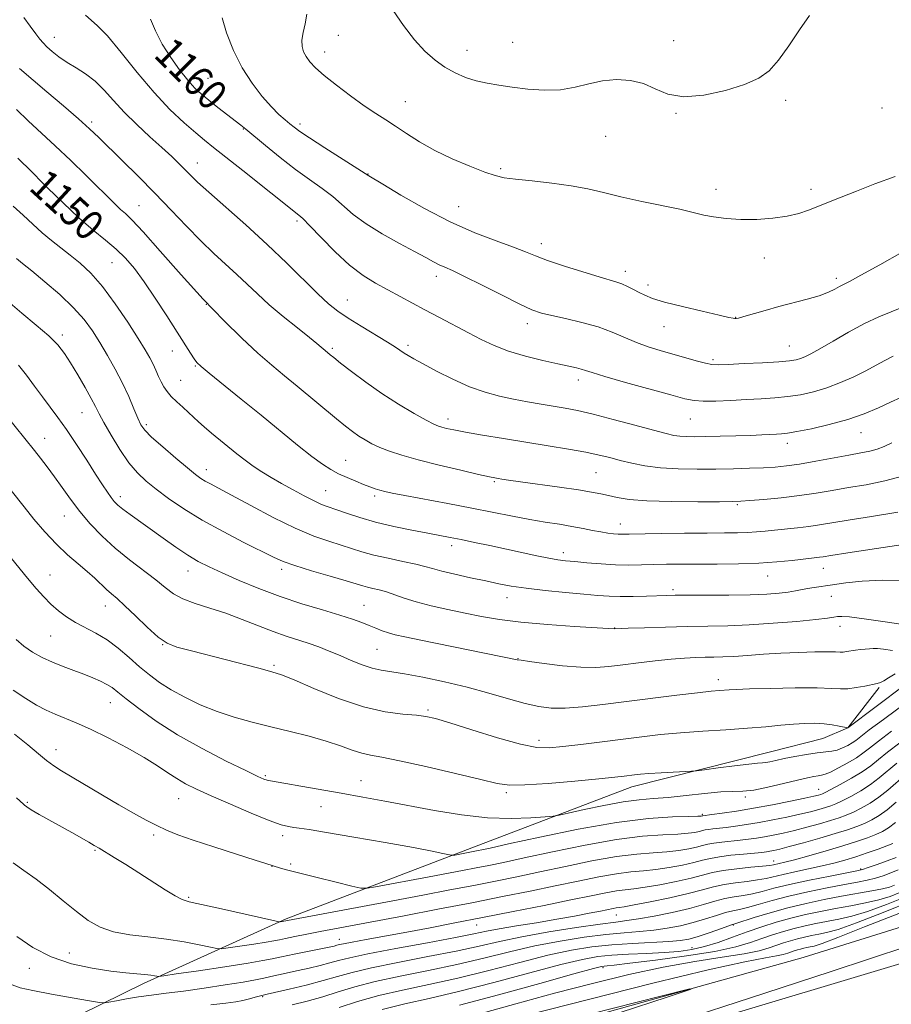
# Model space of a CAD drawing. Extents: x 2187300 to 2190200, y 309800 to 312700.
# Drawn here: x 2189616 to 2189850, y 310602 to 310865 of the extents above; entities that cross this region are included whole.
import ezdxf
from ezdxf.enums import TextEntityAlignment as Align

# ---------------------------------------------------------------- set-up
doc = ezdxf.new("R2010")
doc.units = 0
doc.header["$MEASUREMENT"] = 0
for name, color, linetype, lineweight in [('BREAKLINE DTM HARD', 7, 'Continuous', 0), ('CONTOUR INDEX', 41, 'Continuous', 13), ('CONTOUR INDEX LABEL', 244, 'Continuous', 0), ('CONTOUR INTERMEDIATE', 44, 'Continuous', 0), ('SPOT ELEVATION DTM', 2, 'Continuous', 13)]:
    doc.layers.add(name, color=color, linetype=linetype, lineweight=lineweight)
doc.styles.add('Style-WORKING', font='WORKING.shx')

msp = doc.modelspace()

# ---------------------------------------------------------------- linework, layer by layer
at = {"layer": 'BREAKLINE DTM HARD'}
for points in [[(2189562.23, 310561.7, 1109.71), (2189609.79, 310588.08, 1117.98), (2189649.54, 310607.62, 1123.5), (2189687.63, 310624.89, 1128.22), (2189739.2, 310644.56, 1132.61), (2189780.12, 310660.17, 1135.37), (2189817.17, 310669.56, 1136.78), (2189831.2, 310673.08, 1137.11), (2189837.92, 310675.96, 1138.01), (2189846.25, 310686.74, 1139.76)], [(2189560.51, 310545.41, 1101.74), (2189618.92, 310556.7, 1102.98), (2189723.29, 310585.92, 1105), (2189825.97, 310614.55, 1106.35), (2189962.28, 310657.03, 1107.25), (2190000, 310667.983, 1107.183)], [(2189570.48, 310531.04, 1106.17), (2189618.08, 310545.66, 1106.36), (2189708.93, 310571.89, 1107.87), (2189784.57, 310592.69, 1108.58), (2189868.09, 310617.78, 1109.15), (2189958.05, 310643.5, 1109.48), (2190000, 310655.886, 1109.394)]]:
    msp.add_polyline3d(points, dxfattribs=at)
at = {"layer": 'CONTOUR INDEX', "flags": 128}
for points, elevation in [([(2189651.358, 310865.434), (2189652.723, 310862.326), (2189654.547, 310858.7991), (2189656.7821, 310855.219), (2189659.168, 310851.892), (2189661.395, 310849.106), (2189663.261, 310847.036), (2189665.01, 310845.386), (2189666.9949, 310843.745), (2189669.43, 310841.832), (2189675.559, 310837.101), (2189676.903, 310836.018), (2189682.1, 310831.71), (2189686.082, 310828.475), (2189690.208, 310825.265), (2189693.951, 310822.548), (2189697.252, 310820.212), (2189700.1661, 310817.999), (2189705.617, 310813.259), (2189709.039, 310810.69), (2189713.347, 310808.033), (2189717.947, 310805.498), (2189722.033, 310803.334), (2189725, 310801.727), (2189727.057, 310800.594), (2189728.617, 310799.7841), (2189730.129, 310799.107), (2189732.182, 310798.205), (2189735.401, 310796.683), (2189740.108, 310794.322), (2189745.413, 310791.623), (2189750.123, 310789.269), (2189753.4121, 310787.758), (2189755.926, 310786.865), (2189758.682, 310786.184), (2189762.416, 310785.375), (2189766.764, 310784.368), (2189771.081, 310783.16), (2189774.871, 310781.774), (2189781.365, 310778.996), (2189784.499, 310777.863), (2189787.685, 310776.877), (2189797.321, 310774.095), (2189799.778, 310773.434), (2189801.497, 310773.0941), (2189803.218, 310773.023), (2189805.901, 310773.132), (2189810.14, 310773.342), (2189815.0641, 310773.601), (2189819.435, 310773.867), (2189822.324, 310774.112), (2189824.037, 310774.3709), (2189825.19, 310774.693), (2189826.359, 310775.158), (2189827.971, 310775.963), (2189830.415, 310777.3371), (2189833.919, 310779.394), (2189838.0759, 310781.788), (2189842.315, 310784.056), (2189846.1631, 310785.843), (2189849.51, 310787.221), (2189852.343, 310788.367)], 1160), ([(2189615.89, 310828.295), (2189617.192, 310827.045), (2189618.371, 310825.873), (2189623.874, 310820.346), (2189627.998, 310816.302), (2189632.2311, 310812.346), (2189636.039, 310809.064), (2189639.348, 310806.35), (2189642.203, 310803.929), (2189644.691, 310801.5081), (2189647.077, 310798.736), (2189649.673, 310795.242), (2189652.665, 310790.847), (2189655.75, 310786.116), (2189658.502, 310781.8), (2189662.057, 310776.172), (2189663.05, 310774.642), (2189663.801, 310773.636), (2189664.92, 310772.566), (2189667.107, 310770.761), (2189675.673, 310763.841), (2189680.952, 310759.547), (2189690.686, 310751.565), (2189694.506, 310748.526), (2189697.37, 310746.4201), (2189699.615, 310745), (2189701.701, 310743.909), (2189703.969, 310742.864), (2189706.279, 310741.873), (2189708.377, 310741.021), (2189710.072, 310740.368), (2189711.457, 310739.878), (2189712.69, 310739.494), (2189714.017, 310739.145), (2189716.034, 310738.709), (2189719.424, 310738.053), (2189730.8689, 310735.923), (2189737.292, 310734.703), (2189748.221, 310732.54), (2189752.812, 310731.673), (2189756.977, 310730.97), (2189760.738, 310730.38), (2189764.098, 310729.834), (2189767.061, 310729.286), (2189769.639, 310728.77), (2189771.847, 310728.344), (2189773.702, 310728.05), (2189775.24, 310727.872), (2189776.499, 310727.782), (2189777.655, 310727.752), (2189779.435, 310727.769), (2189787.96, 310727.898), (2189794.244, 310727.977), (2189800.232, 310728.039), (2189804.894, 310728.073), (2189808.367, 310728.11), (2189811.082, 310728.194), (2189813.444, 310728.357), (2189815.759, 310728.585), (2189818.31, 310728.853), (2189824.442, 310729.455), (2189827.487, 310729.804), (2189830.29, 310730.2081), (2189837.978, 310731.456), (2189844.202, 310732.4299), (2189851.226, 310733.634)], 1150), ([(2189609.932, 310762.943), (2189620.335, 310750.105), (2189621.956, 310748.066), (2189623.754, 310745.738), (2189625.691, 310743.115), (2189627.746, 310740.205), (2189629.978, 310737.079), (2189632.4639, 310733.821), (2189635.272, 310730.51), (2189638.425, 310727.21), (2189641.938, 310723.98), (2189645.751, 310720.886), (2189652.789, 310715.545), (2189655.327, 310713.495), (2189657.555, 310711.82), (2189660.07, 310710.421), (2189663.332, 310709.185), (2189667.231, 310707.96), (2189671.516, 310706.581), (2189675.938, 310704.95), (2189680.253, 310703.242), (2189684.217, 310701.699), (2189687.661, 310700.492), (2189693.552, 310698.5949), (2189696.364, 310697.587), (2189699.2049, 310696.471), (2189702.112, 310695.26), (2189705.087, 310693.992), (2189707.995, 310692.814), (2189710.666, 310691.899), (2189713.07, 310691.345), (2189719.283, 310690.405), (2189724.188, 310689.511), (2189730.0069, 310688.289), (2189736.093, 310686.833), (2189741.876, 310685.256), (2189747.091, 310683.7401), (2189751.548, 310682.487), (2189755.2, 310681.66), (2189758.558, 310681.262), (2189762.275, 310681.255), (2189766.877, 310681.595), (2189772.384, 310682.202), (2189778.689, 310682.99), (2189792.181, 310684.696), (2189797.663, 310685.358), (2189801.331, 310685.756), (2189803.543, 310685.954), (2189806.11, 310686.146), (2189808.012, 310686.251), (2189811.553, 310686.375), (2189817.235, 310686.514), (2189823.826, 310686.617), (2189829.662, 310686.624), (2189833.52, 310686.51), (2189835.936, 310686.392), (2189837.887, 310686.425), (2189840.116, 310686.7089), (2189842.425, 310687.132), (2189845.695, 310687.794), (2189846.6129, 310688.068), (2189847.524, 310688.551), (2189848.773, 310689.375), (2189850.52, 310690.399)], 1140), ([(2189615.03, 310674.304), (2189618.602, 310671.402), (2189621.385, 310669.0379), (2189623.599, 310667.194), (2189625.514, 310665.785), (2189627.596, 310664.462), (2189638.541, 310657.935), (2189642.929, 310655.36), (2189646.824, 310653.143), (2189650.185, 310651.312), (2189653.081, 310649.819), (2189655.698, 310648.582), (2189658.674, 310647.373), (2189662.764, 310645.93), (2189668.354, 310644.103), (2189674.367, 310642.195), (2189679.359, 310640.6239), (2189682.26, 310639.698), (2189684.155, 310639.063), (2189686.187, 310638.449), (2189688.094, 310637.907), (2189691.299, 310637.065), (2189695.953, 310635.906), (2189701.036, 310634.67), (2189705.23, 310633.6609), (2189707.673, 310633.122), (2189709.324, 310633.0641), (2189711.601, 310633.435), (2189725.87, 310636.098), (2189734.784, 310637.7889), (2189738.446, 310638.497), (2189741.853, 310639.17), (2189745.823, 310639.99), (2189751.321, 310641.174), (2189758.918, 310642.826), (2189767.614, 310644.616), (2189776.018, 310646.104), (2189782.994, 310646.968), (2189788.42, 310647.361), (2189792.431, 310647.5521), (2189795.192, 310647.762), (2189796.995, 310648.007), (2189798.163, 310648.25), (2189799.742, 310648.6469), (2189800.6, 310648.806), (2189801.763, 310648.951), (2189805.316, 310649.34), (2189807.806, 310649.657), (2189810.758, 310650.086), (2189814.131, 310650.642), (2189817.833, 310651.327), (2189821.573, 310652.083), (2189825.01, 310652.837), (2189827.873, 310653.527), (2189830.16, 310654.134), (2189831.936, 310654.647), (2189833.323, 310655.091), (2189834.665, 310655.62), (2189836.361, 310656.424), (2189838.677, 310657.634), (2189841.348, 310659.155), (2189843.975, 310660.838), (2189846.285, 310662.575), (2189850.9899, 310666.5001)], 1130), ([(2189667.478, 310601.854), (2189671.547, 310602.347), (2189674.167, 310602.725), (2189676.068, 310603.085), (2189677.829, 310603.495), (2189679.418, 310603.908), (2189681.508, 310604.4679), (2189682.615, 310604.731), (2189688.444, 310606.088), (2189693.012, 310607.195), (2189697.52, 310608.367), (2189701.365, 310609.4741), (2189705.317, 310610.5851), (2189710.486, 310611.818), (2189717.564, 310613.249), (2189725.577, 310614.781), (2189733.133, 310616.272), (2189739.266, 310617.62), (2189744.725, 310618.8731), (2189750.684, 310620.12), (2189757.886, 310621.404), (2189765.347, 310622.592), (2189771.651, 310623.505), (2189775.84, 310624.043), (2189778.802, 310624.405), (2189781.883, 310624.865), (2189786.069, 310625.628), (2189790.889, 310626.619), (2189795.511, 310627.692), (2189799.293, 310628.715), (2189802.353, 310629.608), (2189805, 310630.308), (2189807.499, 310630.787), (2189809.95, 310631.165), (2189812.41, 310631.601), (2189815.004, 310632.224), (2189818.135, 310633.049), (2189822.273, 310634.063), (2189827.601, 310635.22), (2189833.154, 310636.345), (2189840.317, 310637.7541), (2189841.8211, 310638.12), (2189843.336, 310638.62), (2189845.689, 310639.451), (2189848.441, 310640.439), (2189850.829, 310641.321)], 1120), ([(2189739.421, 310599.533), (2189749.124, 310602.185), (2189759.452, 310604.987), (2189769.5921, 310607.638), (2189779.298, 310609.997), (2189788.468, 310611.962), (2189796.938, 310613.469), (2189804.312, 310614.616), (2189810.135, 310615.5429), (2189814.139, 310616.365), (2189816.804, 310617.118), (2189820.664, 310618.4609), (2189822.53, 310619.053), (2189824.396, 310619.577), (2189826.269, 310620.027), (2189828.161, 310620.422), (2189830.086, 310620.787), (2189832.203, 310621.216), (2189835.263, 310622.0721), (2189840.162, 310623.789), (2189847.32, 310626.587), (2189855.254, 310629.837)], 1110)]:
    msp.add_lwpolyline(points, dxfattribs=dict(at, elevation=elevation))
at = {"layer": 'CONTOUR INTERMEDIATE', "flags": 128}
for points, elevation in [([(2189633.957, 310866.497), (2189637.16, 310863.74), (2189639.845, 310860.948), (2189643.517, 310856.532), (2189647.837, 310851.1749), (2189652.337, 310845.843), (2189656.598, 310841.331), (2189660.375, 310837.754), (2189663.471, 310835.054), (2189665.864, 310833.063), (2189668.241, 310831.163), (2189676.042, 310825), (2189691.095, 310813.029), (2189692.114, 310812.106), (2189693.9821, 310810.213), (2189696.994, 310807.046), (2189700.743, 310803.2321), (2189704.647, 310799.629), (2189708.244, 310796.891), (2189711.558, 310794.851), (2189724.7841, 310787.718), (2189728.6469, 310785.668), (2189736.399, 310781.586), (2189739.861, 310779.778), (2189743.307, 310778.154), (2189747.163, 310776.684), (2189751.667, 310775.351), (2189756.3, 310774.2), (2189760.356, 310773.291), (2189765.274, 310772.222), (2189766.605, 310771.885), (2189767.719, 310771.525), (2189769.481, 310770.941), (2189772.865, 310769.917), (2189778.402, 310768.341), (2189790.544, 310764.973), (2189794.268, 310763.961), (2189796.755, 310763.454), (2189799.21, 310763.2961), (2189802.556, 310763.342), (2189806.569, 310763.507), (2189810.741, 310763.718), (2189814.663, 310763.927), (2189818.327, 310764.1741), (2189821.826, 310764.5249), (2189825.252, 310765.045), (2189828.69, 310765.801), (2189832.225, 310766.865), (2189835.885, 310768.264), (2189839.4679, 310769.855), (2189842.717, 310771.455), (2189845.45, 310772.911), (2189847.801, 310774.193), (2189849.98, 310775.305)], 1158), ([(2189693.206, 310866.755), (2189692.749, 310864.173), (2189692.225, 310861.842), (2189691.884, 310859.829), (2189691.92, 310858.169), (2189692.319, 310856.754), (2189693.012, 310855.442), (2189693.991, 310854.078), (2189695.493, 310852.464), (2189697.815, 310850.39), (2189701.101, 310847.757), (2189704.882, 310844.91), (2189708.5371, 310842.305), (2189711.608, 310840.263), (2189714.2901, 310838.563), (2189716.945, 310836.851), (2189719.895, 310834.854), (2189723.326, 310832.632), (2189727.3861, 310830.325), (2189732.074, 310828.085), (2189736.788, 310826.099), (2189740.777, 310824.564), (2189743.589, 310823.604), (2189745.9861, 310823.045), (2189749.028, 310822.642), (2189753.453, 310822.187), (2189758.693, 310821.617), (2189763.8579, 310820.912), (2189768.322, 310820.055), (2189772.533, 310819.057), (2189777.206, 310817.9369), (2189782.753, 310816.733), (2189792.992, 310814.623), (2189795.848, 310813.968), (2189797.633, 310813.507), (2189799.388, 310813.079), (2189801.945, 310812.58), (2189805.305, 310812.1171), (2189809.2629, 310811.85), (2189813.576, 310811.902), (2189817.856, 310812.239), (2189821.6791, 310812.791), (2189824.761, 310813.497), (2189827.3651, 310814.348), (2189829.897, 310815.348), (2189832.726, 310816.5101), (2189836.091, 310817.875), (2189840.195, 310819.497), (2189845.134, 310821.389), (2189850.566, 310823.415)], 1164), ([(2189716.273, 310867.727), (2189719.035, 310863.754), (2189721.987, 310859.9609), (2189724.796, 310856.8769), (2189727.48, 310854.477), (2189730.142, 310852.594), (2189732.867, 310851.085), (2189735.656, 310849.892), (2189738.489, 310848.978), (2189741.385, 310848.296), (2189744.522, 310847.758), (2189748.113, 310847.265), (2189752.273, 310846.773), (2189756.714, 310846.464), (2189761.047, 310846.573), (2189764.9849, 310847.233), (2189768.652, 310848.1579), (2189772.274, 310848.958), (2189776.007, 310849.299), (2189779.718, 310849.071), (2189783.203, 310848.2221), (2189786.397, 310846.819), (2189789.786, 310845.417), (2189793.994, 310844.688), (2189799.3661, 310845.11), (2189805.145, 310846.3831), (2189810.292, 310848.009), (2189814.06, 310849.657), (2189816.854, 310851.642), (2189819.368, 310854.447), (2189822.129, 310858.322), (2189824.998, 310862.602), (2189827.669, 310866.395)], 1166), ([(2189617.476, 310865.934), (2189619.205, 310863.577), (2189620.718, 310861.557), (2189621.797, 310860.142), (2189622.67, 310859.103), (2189623.675, 310858.092), (2189625.084, 310856.84), (2189626.899, 310855.398), (2189629.057, 310853.9), (2189631.478, 310852.421), (2189634.027, 310850.819), (2189636.553, 310848.892), (2189638.975, 310846.493), (2189641.485, 310843.679), (2189644.346, 310840.556), (2189647.701, 310837.259), (2189651.218, 310834.024), (2189654.449, 310831.113), (2189657.048, 310828.724), (2189659.072, 310826.792), (2189660.683, 310825.19), (2189662.124, 310823.719), (2189663.986, 310821.906), (2189666.943, 310819.207), (2189676.91, 310810.42), (2189682.62, 310805.223), (2189687.889, 310800.172), (2189696.161, 310791.9751), (2189698.983, 310789.361), (2189701.45, 310787.394), (2189704.23, 310785.518), (2189707.753, 310783.332), (2189714.7371, 310779.105), (2189716.899, 310777.7359), (2189719.223, 310776.163), (2189720.283, 310775.503), (2189721.837, 310774.617), (2189724.292, 310773.272), (2189727.891, 310771.344), (2189732.217, 310769.16), (2189736.689, 310767.161), (2189740.847, 310765.68), (2189744.729, 310764.635), (2189748.494, 310763.838), (2189752.251, 310763.134), (2189755.889, 310762.499), (2189762.301, 310761.433), (2189765.579, 310760.803), (2189769.746, 310759.845), (2189775.16, 310758.448), (2189780.95, 310756.8819), (2189785.935, 310755.514), (2189789.2549, 310754.622), (2189791.334, 310754.141), (2189792.914, 310753.918), (2189794.655, 310753.82), (2189796.894, 310753.804), (2189799.885, 310753.85), (2189803.731, 310753.938), (2189807.929, 310754.05), (2189811.823, 310754.171), (2189814.895, 310754.289), (2189818.845, 310754.48), (2189820.152, 310754.563), (2189821.7111, 310754.754), (2189824.218, 310755.183), (2189828.1281, 310755.9531), (2189832.924, 310757.037), (2189837.847, 310758.381), (2189842.27, 310759.913), (2189846.09, 310761.503), (2189849.338, 310763.004), (2189852.095, 310764.313)], 1156), ([(2189670.58, 310865.7941), (2189671.719, 310861.755), (2189673.552, 310857.109), (2189675.894, 310852.4519), (2189678.547, 310848.293), (2189681.249, 310844.788), (2189683.723, 310842.0061), (2189685.75, 310839.971), (2189687.359, 310838.5259), (2189688.635, 310837.471), (2189689.763, 310836.57), (2189691.308, 310835.446), (2189693.9339, 310833.689), (2189697.985, 310831.0839), (2189709.769, 310823.596), (2189713.53, 310821.322), (2189718.359, 310818.422), (2189724.673, 310814.807), (2189731.532, 310811.244), (2189738.087, 310808.347), (2189743.85, 310806.139), (2189748.424, 310804.49), (2189751.653, 310803.2481), (2189754.3571, 310802.161), (2189757.597, 310800.949), (2189762.073, 310799.438), (2189767.034, 310797.856), (2189771.3669, 310796.532), (2189776.063, 310795.168), (2189777.454, 310794.676), (2189778.956, 310794.007), (2189780.56, 310793.207), (2189782.121, 310792.385), (2189783.636, 310791.613), (2189785.6569, 310790.799), (2189788.88, 310789.813), (2189793.654, 310788.59), (2189798.96, 310787.3331), (2189803.436, 310786.311), (2189806.067, 310785.721), (2189807.229, 310785.473), (2189807.647, 310785.407), (2189807.9861, 310785.407), (2189808.6821, 310785.543), (2189810.108, 310785.931), (2189815.745, 310787.581), (2189819.452, 310788.605), (2189827.0491, 310790.56), (2189830.252, 310791.501), (2189832.682, 310792.4249), (2189834.431, 310793.267), (2189835.675, 310793.943), (2189838.312, 310795.302), (2189841.367, 310796.962), (2189846.399, 310799.766), (2189852.447, 310803.107)], 1162), ([(2189616.309, 310852.28), (2189623.684, 310846.03), (2189628.088, 310842.274), (2189632.128, 310838.777), (2189635.109, 310836.105), (2189637.544, 310833.806), (2189643.843, 310827.667), (2189648.093, 310823.4731), (2189652.572, 310818.944), (2189656.914, 310814.407), (2189661.015, 310810.085), (2189664.837, 310806.174), (2189668.349, 310802.807), (2189674.48, 310797.201), (2189679.959, 310791.974), (2189683.1429, 310789.102), (2189686.907, 310785.952), (2189690.724, 310782.883), (2189693.896, 310780.361), (2189695.913, 310778.72), (2189697.008, 310777.783), (2189698.056, 310776.849), (2189699.416, 310775.726), (2189700.387, 310774.946), (2189702.202, 310773.5089), (2189705.136, 310771.223), (2189708.9521, 310768.366), (2189713.286, 310765.332), (2189717.751, 310762.482), (2189721.86, 310760.05), (2189725.104, 310758.238), (2189727.148, 310757.165), (2189728.371, 310756.627), (2189729.33, 310756.334), (2189730.559, 310756.034), (2189732.515, 310755.626), (2189735.635, 310755.044), (2189740.186, 310754.248), (2189745.761, 310753.307), (2189751.783, 310752.318), (2189757.713, 310751.363), (2189763.161, 310750.469), (2189767.778, 310749.651), (2189771.356, 310748.911), (2189774.268, 310748.207), (2189777.031, 310747.487), (2189780.097, 310746.726), (2189783.637, 310746.015), (2189787.756, 310745.477), (2189792.4861, 310745.196), (2189797.553, 310745.12), (2189802.61, 310745.1619), (2189807.349, 310745.247), (2189811.624, 310745.362), (2189815.327, 310745.506), (2189818.4639, 310745.694), (2189821.494, 310745.998), (2189824.991, 310746.506), (2189829.31, 310747.26), (2189838.139, 310748.9071), (2189841.366, 310749.489), (2189843.79, 310749.968), (2189845.7669, 310750.503), (2189847.637, 310751.23), (2189849.683, 310752.207)], 1154), ([(2189615.5211, 310841.28), (2189618.671, 310838.238), (2189625.921, 310831.619), (2189630.046, 310827.695), (2189634.098, 310823.729), (2189642.008, 310815.875), (2189643.383, 310814.585), (2189644.657, 310813.454), (2189646.44, 310811.732), (2189649.408, 310808.567), (2189653.988, 310803.431), (2189659.624, 310797.087), (2189665.511, 310790.619), (2189670.974, 310784.918), (2189675.855, 310780.116), (2189680.1231, 310776.152), (2189683.811, 310772.914), (2189687.194, 310770.08), (2189690.612, 310767.275), (2189701.091, 310758.608), (2189703.542, 310756.621), (2189705.443, 310755.153), (2189707.098, 310753.985), (2189708.777, 310752.927), (2189710.623, 310751.917), (2189712.744, 310750.926), (2189715.292, 310749.916), (2189718.581, 310748.826), (2189722.968, 310747.588), (2189728.545, 310746.188), (2189734.345, 310744.818), (2189739.136, 310743.726), (2189742.027, 310743.086), (2189743.489, 310742.785), (2189744.331, 310742.6401), (2189745.331, 310742.485), (2189747.123, 310742.223), (2189750.31, 310741.776), (2189760.773, 310740.3219), (2189765.818, 310739.584), (2189769.373, 310739.003), (2189771.812, 310738.525), (2189773.842, 310738.057), (2189776.154, 310737.536), (2189779.385, 310737.032), (2189784.159, 310736.648), (2189790.715, 310736.456), (2189797.7571, 310736.4081), (2189803.606, 310736.427), (2189807.118, 310736.458), (2189809.29, 310736.532), (2189811.659, 310736.707), (2189815.375, 310737.024), (2189820.053, 310737.476), (2189824.926, 310738.043), (2189829.411, 310738.701), (2189833.672, 310739.423), (2189838.058, 310740.181), (2189842.823, 310740.981), (2189847.824, 310741.971), (2189852.82, 310743.3361)], 1152), ([(2189614.6591, 310815.426), (2189617.302, 310813.053), (2189619.876, 310810.646), (2189622.396, 310808.354), (2189624.881, 310806.278), (2189627.374, 310804.324), (2189629.923, 310802.351), (2189632.581, 310800.181), (2189635.429, 310797.493), (2189638.557, 310793.93), (2189641.9621, 310789.345), (2189645.282, 310784.4339), (2189648.066, 310780.1), (2189649.989, 310777.012), (2189651.229, 310774.889), (2189652.0919, 310773.213), (2189652.838, 310771.567), (2189653.541, 310769.944), (2189654.229, 310768.442), (2189654.949, 310767.116), (2189655.81, 310765.873), (2189656.937, 310764.579), (2189658.396, 310763.146), (2189660.019, 310761.661), (2189661.575, 310760.258), (2189664.23, 310757.803), (2189665.775, 310756.439), (2189667.738, 310754.795), (2189674.511, 310749.266), (2189676.67, 310747.5499), (2189678.861, 310745.932), (2189681.173, 310744.398), (2189683.679, 310742.877), (2189686.454, 310741.2829), (2189689.497, 310739.583), (2189692.514, 310737.952), (2189695.137, 310736.616), (2189697.148, 310735.717), (2189698.925, 310735.053), (2189700.993, 310734.34), (2189703.781, 310733.362), (2189707.334, 310732.191), (2189711.598, 310730.967), (2189716.427, 310729.818), (2189721.288, 310728.809), (2189725.557, 310727.988), (2189731.56, 310726.853), (2189734.449, 310726.2809), (2189738.0139, 310725.546), (2189742.122, 310724.68), (2189754.699, 310721.971), (2189757.9391, 310721.313), (2189760.341, 310720.897), (2189762.416, 310720.633), (2189764.841, 310720.3941), (2189768.1011, 310720.091), (2189771.906, 310719.7811), (2189775.775, 310719.557), (2189779.336, 310719.485), (2189782.666, 310719.525), (2189785.951, 310719.609), (2189789.389, 310719.68), (2189793.225, 310719.727), (2189797.711, 310719.7489), (2189802.971, 310719.758), (2189808.603, 310719.814), (2189814.078, 310719.988), (2189818.93, 310720.321), (2189822.962, 310720.729), (2189828.123, 310721.341), (2189830.324, 310721.589), (2189831.25, 310721.723), (2189833.346, 310722.044), (2189837.897, 310722.73), (2189845.559, 310723.869), (2189854.461, 310725.206)], 1148), ([(2189615.51, 310801.449), (2189617.125, 310800.156), (2189619.627, 310798.136), (2189623.153, 310795.226), (2189627.131, 310791.785), (2189630.814, 310788.301), (2189633.647, 310785.136), (2189635.844, 310782.133), (2189637.815, 310779.008), (2189639.873, 310775.553), (2189641.951, 310771.867), (2189643.889, 310768.123), (2189645.553, 310764.515), (2189646.911, 310761.3), (2189647.958, 310758.7559), (2189648.782, 310757.002), (2189649.843, 310755.537), (2189651.695, 310753.705), (2189654.661, 310751.074), (2189658.13, 310748.107), (2189661.26, 310745.4911), (2189663.425, 310743.738), (2189664.866, 310742.669), (2189666.043, 310741.929), (2189667.433, 310741.164), (2189669.587, 310740.024), (2189673.076, 310738.157), (2189678.204, 310735.386), (2189684.221, 310732.217), (2189690.112, 310729.332), (2189695.064, 310727.247), (2189699.081, 310725.834), (2189702.369, 310724.798), (2189705.177, 310723.89), (2189707.928, 310723.027), (2189711.085, 310722.168), (2189714.918, 310721.293), (2189718.908, 310720.451), (2189722.34, 310719.707), (2189724.762, 310719.098), (2189726.779, 310718.526), (2189729.2599, 310717.866), (2189732.809, 310717.032), (2189736.973, 310716.111), (2189741.034, 310715.23), (2189744.512, 310714.488), (2189747.886, 310713.856), (2189751.8729, 310713.273), (2189756.916, 310712.696), (2189762.361, 310712.155), (2189767.278, 310711.696), (2189771.016, 310711.3591), (2189774.018, 310711.149), (2189777.005, 310711.065), (2189780.478, 310711.096), (2189784.06, 310711.195), (2189789.449, 310711.386), (2189791.7231, 310711.431), (2189795.044, 310711.447), (2189800.099, 310711.448), (2189806.066, 310711.468), (2189811.747, 310711.544), (2189816.197, 310711.7071), (2189819.486, 310711.944), (2189821.937, 310712.233), (2189823.859, 310712.554), (2189827.1001, 310713.202), (2189828.884, 310713.499), (2189833.802, 310714.2101), (2189837.316, 310714.7), (2189841.749, 310715.163), (2189847.248, 310715.44), (2189853.811, 310715.371)], 1146), ([(2189613.199, 310790.0049), (2189616.928, 310786.83), (2189620.8109, 310783.651), (2189624.191, 310780.7691), (2189626.607, 310778.359), (2189628.38, 310776.093), (2189630.027, 310773.517), (2189631.924, 310770.348), (2189633.867, 310767), (2189635.511, 310764.055), (2189636.647, 310761.88), (2189637.616, 310759.961), (2189638.896, 310757.566), (2189640.827, 310754.205), (2189643.189, 310750.38), (2189645.621, 310746.834), (2189647.8811, 310744.107), (2189650.183, 310741.919), (2189652.859, 310739.785), (2189656.194, 310737.316), (2189660.288, 310734.523), (2189665.193, 310731.51), (2189670.805, 310728.424), (2189676.39, 310725.551), (2189684.263, 310721.623), (2189686.839, 310720.4771), (2189689.965, 310719.363), (2189694.426, 310717.983), (2189699.418, 310716.5151), (2189703.746, 310715.2569), (2189708.18, 310713.928), (2189709.419, 310713.59), (2189710.847, 310713.257), (2189712.549, 310712.845), (2189714.481, 310712.286), (2189719.23, 310710.632), (2189722.461, 310709.639), (2189726.466, 310708.614), (2189730.948, 310707.599), (2189735.5081, 310706.632), (2189739.924, 310705.747), (2189744.685, 310704.948), (2189750.455, 310704.235), (2189757.533, 310703.611), (2189764.741, 310703.102), (2189775.368, 310702.441), (2189779.111, 310702.588), (2189783.496, 310702.741), (2189789.114, 310702.913), (2189795.001, 310703.053), (2189800.449, 310703.137), (2189805.757, 310703.244), (2189811.482, 310703.478), (2189817.903, 310703.905), (2189824.213, 310704.433), (2189829.329, 310704.93), (2189832.483, 310705.2929), (2189834.157, 310705.533), (2189835.143, 310705.6891), (2189836.248, 310705.766), (2189838.337, 310705.639), (2189842.2841, 310705.15), (2189848.515, 310704.223), (2189861.859, 310702.148)], 1144), ([(2189616.081, 310772.907), (2189618.221, 310770.26), (2189620.365, 310767.337), (2189622.465, 310764.436), (2189626.615, 310758.96), (2189628.96, 310755.697), (2189631.616, 310751.722), (2189634.318, 310747.52), (2189636.712, 310743.75), (2189638.529, 310740.92), (2189639.847, 310738.933), (2189640.831, 310737.54), (2189641.6649, 310736.4911), (2189642.612, 310735.539), (2189643.955, 310734.436), (2189645.912, 310732.982), (2189654.742, 310726.673), (2189658.133, 310724.294), (2189661.324, 310722.173), (2189664.173, 310720.476), (2189667.079, 310718.98), (2189670.576, 310717.363), (2189675.056, 310715.396), (2189680.328, 310713.222), (2189686.059, 310711.076), (2189691.891, 310709.158), (2189697.362, 310707.508), (2189701.984, 310706.132), (2189705.42, 310705.02), (2189707.923, 310704.108), (2189709.895, 310703.317), (2189711.678, 310702.585), (2189713.375, 310701.92), (2189715.03, 310701.344), (2189716.816, 310700.844), (2189719.429, 310700.256), (2189723.695, 310699.381), (2189749.479, 310694.1859), (2189750.491, 310694.016), (2189752.759, 310693.684), (2189756.706, 310693.145), (2189761.603, 310692.567), (2189766.437, 310692.168), (2189770.46, 310692.113), (2189774.008, 310692.354), (2189777.684, 310692.791), (2189781.91, 310693.326), (2189786.378, 310693.863), (2189790.6, 310694.311), (2189794.193, 310694.599), (2189797.199, 310694.754), (2189799.766, 310694.825), (2189802.081, 310694.863), (2189804.491, 310694.924), (2189807.383, 310695.066), (2189811.0379, 310695.324), (2189815.319, 310695.641), (2189819.983, 310695.935), (2189824.74, 310696.141), (2189829.095, 310696.254), (2189832.506, 310696.283), (2189834.613, 310696.247), (2189835.799, 310696.202), (2189836.63, 310696.216), (2189837.571, 310696.335), (2189839.926, 310696.724), (2189841.249, 310696.891), (2189842.547, 310697.02), (2189843.703, 310697.115), (2189844.686, 310697.17), (2189845.808, 310697.14), (2189847.465, 310696.968), (2189849.873, 310696.627)], 1142), ([(2189610.187, 310744.271), (2189617.57, 310735.069), (2189620.222, 310731.793), (2189623.161, 310728.328), (2189626.215, 310725.045), (2189629.2141, 310722.234), (2189632.016, 310719.858), (2189634.482, 310717.796), (2189636.515, 310715.9529), (2189639.602, 310712.978), (2189640.9181, 310711.831), (2189642.442, 310710.53), (2189644.526, 310708.628), (2189647.363, 310705.88), (2189650.528, 310702.835), (2189653.442, 310700.237), (2189655.798, 310698.61), (2189658.397, 310697.572), (2189662.314, 310696.519), (2189680.339, 310691.8971), (2189683.8709, 310690.972), (2189686.456, 310690.128), (2189689.785, 310688.761), (2189695.074, 310686.4921), (2189701.642, 310683.844), (2189708.332, 310681.563), (2189714.171, 310680.208), (2189718.91, 310679.587), (2189722.485, 310679.317), (2189725.048, 310679.0339), (2189727.63, 310678.446), (2189731.478, 310677.281), (2189737.367, 310675.412), (2189744.1791, 310673.308), (2189750.319, 310671.587), (2189754.671, 310670.719), (2189758.023, 310670.588), (2189761.638, 310670.933), (2189766.445, 310671.517), (2189782.834, 310673.573), (2189787.8119, 310674.14), (2189793.128, 310674.634), (2189799.105, 310675.064), (2189805.298, 310675.46), (2189811.072, 310675.854), (2189815.934, 310676.265), (2189819.965, 310676.653), (2189823.391, 310676.963), (2189826.408, 310677.148), (2189829.102, 310677.186), (2189831.53, 310677.064), (2189833.714, 310676.79), (2189835.537, 310676.452), (2189837.9259, 310675.94), (2189853.046, 310687.37)], 1138), ([(2189613.025, 310722.668), (2189618.492, 310716.005), (2189620.799, 310713.243), (2189622.829, 310710.952), (2189624.767, 310708.985), (2189626.78, 310707.2151), (2189628.948, 310705.604), (2189631.333, 310704.136), (2189636.8061, 310701.286), (2189639.757, 310699.491), (2189642.743, 310697.237), (2189645.676, 310694.734), (2189648.468, 310692.2799), (2189651.095, 310690.097), (2189653.795, 310688.106), (2189656.872, 310686.156), (2189660.547, 310684.14), (2189664.71, 310682.154), (2189669.171, 310680.339), (2189673.779, 310678.796)], 1136), ([(2189615.4569, 310699.608), (2189617.488, 310697.767), (2189619.824, 310696.156), (2189622.418, 310694.745), (2189625.183, 310693.486), (2189628.032, 310692.338), (2189630.85, 310691.277), (2189633.52, 310690.285), (2189635.933, 310689.343), (2189638.022, 310688.446), (2189639.729, 310687.589), (2189641.102, 310686.713), (2189642.616, 310685.541), (2189644.85, 310683.7429), (2189648.273, 310681.091), (2189652.9, 310677.784), (2189658.634, 310674.124), (2189665.205, 310670.4299), (2189671.662, 310667.093), (2189676.881, 310664.522), (2189680.06, 310662.994), (2189681.686, 310662.267), (2189682.568, 310661.97), (2189683.468, 310661.773), (2189684.959, 310661.515), (2189687.564, 310661.075), (2189691.6291, 310660.37), (2189702.414, 310658.465), (2189708.137, 310657.441), (2189714.052, 310656.363), (2189727.346, 310653.8699), (2189734.53, 310652.68), (2189741.517, 310651.886), (2189747.864, 310651.677), (2189753.141, 310651.864), (2189756.92, 310652.1619), (2189759.075, 310652.372), (2189760.684, 310652.631), (2189763.126, 310653.162), (2189767.358, 310654.096), (2189772.646, 310655.198), (2189777.834, 310656.146), (2189782.084, 310656.708), (2189785.837, 310657.0341), (2189789.848, 310657.368), (2189794.615, 310657.878), (2189799.584, 310658.435), (2189803.943, 310658.834), (2189807.1561, 310658.953), (2189809.799, 310659.013), (2189812.73, 310659.318), (2189816.53, 310660.0699), (2189820.682, 310661.066), (2189824.398, 310661.999), (2189827.07, 310662.63), (2189828.8241, 310662.99), (2189829.97, 310663.172), (2189830.83, 310663.293), (2189831.783, 310663.547), (2189833.22, 310664.15), (2189835.38, 310665.232), (2189837.877, 310666.598), (2189840.173, 310667.969), (2189841.937, 310669.179), (2189843.671, 310670.526), (2189846.084, 310672.424), (2189849.597, 310675.094)], 1134), ([(2189614.692, 310686.049), (2189618.015, 310683.797), (2189620.886, 310682.056), (2189623.438, 310680.711), (2189625.893, 310679.6), (2189631.533, 310677.3), (2189635.3471, 310675.595), (2189640.07, 310673.277), (2189645.115, 310670.625), (2189649.71, 310668.032), (2189653.281, 310665.808), (2189656.04, 310663.954), (2189658.395, 310662.39), (2189660.772, 310661.006), (2189663.6621, 310659.558), (2189667.573, 310657.775), (2189672.738, 310655.512), (2189678.292, 310653.153), (2189683.097, 310651.212), (2189686.312, 310650.064), (2189688.289, 310649.537), (2189689.676, 310649.32), (2189691.186, 310649.124), (2189693.777, 310648.74), (2189698.468, 310647.98), (2189705.774, 310646.745), (2189714.184, 310645.287), (2189721.685, 310643.948), (2189726.723, 310642.995), (2189729.59, 310642.401), (2189731.766, 310641.902), (2189732.209, 310641.875), (2189732.75, 310641.96), (2189739.024, 310643.1431), (2189740.01, 310643.343), (2189742.266, 310643.831), (2189747.155, 310644.912), (2189755.478, 310646.74), (2189765.778, 310648.862), (2189776.034, 310650.676), (2189784.559, 310651.73), (2189791.006, 310652.169), (2189795.36, 310652.291), (2189797.724, 310652.342), (2189798.673, 310652.377), (2189798.899, 310652.403), (2189799.14, 310652.458), (2189801.519, 310652.773), (2189804.27, 310653.153), (2189808.077, 310653.722), (2189812.672, 310654.4829), (2189817.708, 310655.41), (2189822.53, 310656.36), (2189826.405, 310657.159), (2189828.8079, 310657.679), (2189830.048, 310657.972), (2189830.644, 310658.137), (2189831.0969, 310658.294), (2189831.858, 310658.649), (2189833.362, 310659.43), (2189835.861, 310660.777), (2189838.877, 310662.476), (2189841.745, 310664.225), (2189844.014, 310665.824), (2189846.076, 310667.47), (2189848.537, 310669.462), (2189851.763, 310671.954)], 1132), ([(2189673.779, 310678.796), (2189678.548, 310677.456), (2189683.534, 310676.211), (2189688.717, 310674.968), (2189693.794, 310673.708), (2189698.389, 310672.433), (2189702.212, 310671.166), (2189705.335, 310670.027), (2189707.916, 310669.159), (2189710.262, 310668.613), (2189713.279, 310668.083), (2189718.021, 310667.17), (2189725.045, 310665.623), (2189732.914, 310663.785), (2189739.697, 310662.144), (2189744.101, 310661.094), (2189747.4, 310660.637), (2189751.509, 310660.679), (2189757.731, 310661.106), (2189764.915, 310661.728), (2189771.297, 310662.336), (2189775.542, 310662.766), (2189778.021, 310663.04), (2189780.824, 310663.383), (2189782.395, 310663.539), (2189784.6959, 310663.71), (2189787.95, 310663.905), (2189796.103, 310664.3451), (2189797.448, 310664.477), (2189799.572, 310664.755), (2189803.2289, 310665.244), (2189807.581, 310665.811), (2189811.392, 310666.272), (2189813.748, 310666.502), (2189815.025, 310666.591), (2189815.924, 310666.686), (2189817.052, 310666.908), (2189818.651, 310667.265), (2189820.87, 310667.736), (2189823.748, 310668.288), (2189826.872, 310668.831), (2189829.717, 310669.26), (2189833.568, 310669.719), (2189835.025, 310670.036), (2189836.487, 310670.582), (2189837.878, 310671.267), (2189839.049, 310671.954), (2189839.994, 310672.605), (2189843.631, 310675.387), (2189847.431, 310678.234), (2189857.467, 310685.67)], 1136), ([(2189615.548, 310657.236), (2189617.425, 310655.596), (2189617.714, 310655.296), (2189618.265, 310654.846), (2189619.484, 310654.06), (2189621.6381, 310652.814), (2189630.377, 310647.941), (2189634.925, 310645.361), (2189636.3591, 310644.53), (2189637.631, 310643.773), (2189641.692, 310641.3039), (2189644.773, 310639.404), (2189648.277, 310637.202), (2189655.3231, 310632.683), (2189658.008, 310631.015), (2189659.823, 310630.06), (2189661.737, 310629.467), (2189670.355, 310627.57), (2189684.641, 310624.362), (2189685.774, 310624.13), (2189686.099, 310624.121), (2189687.6161, 310624.371), (2189688.034, 310624.453), (2189716.234, 310629.722), (2189724.224, 310631.231), (2189731.422, 310632.604), (2189737.869, 310633.85), (2189743.696, 310634.997), (2189749.381, 310636.15), (2189755.4869, 310637.436), (2189762.357, 310638.913), (2189769.45, 310640.371), (2189776.003, 310641.533), (2189781.428, 310642.207), (2189785.834, 310642.552), (2189789.502, 310642.814), (2189792.66, 310643.183), (2189795.317, 310643.636), (2189797.427, 310644.098), (2189799.02, 310644.504), (2189800.428, 310644.852), (2189802.059, 310645.153), (2189804.199, 310645.42), (2189809.1131, 310645.908), (2189811.341, 310646.1601), (2189813.4391, 310646.449), (2189815.591, 310646.801), (2189817.958, 310647.244), (2189820.616, 310647.805), (2189823.616, 310648.514), (2189826.939, 310649.3751), (2189830.272, 310650.296), (2189833.229, 310651.158), (2189835.55, 310651.888), (2189837.472, 310652.592), (2189839.36, 310653.418), (2189841.492, 310654.491), (2189843.818, 310655.835), (2189846.205, 310657.451), (2189848.557, 310659.326), (2189853.443, 310663.538)], 1128), ([(2190000, 310663.53), (2189990.936, 310660.971), (2189977.1261, 310657.0849), (2189970.9609, 310655.339), (2189964.747, 310653.544), (2189957.334, 310651.347), (2189947.656, 310648.409), (2189934.985, 310644.444), (2189918.675, 310639.18), (2189898.543, 310632.52), (2189853.933, 310617.621), (2189833.452, 310610.843), (2189815.655, 310605.003), (2189789.963, 310596.616)], 1108), ([(2189614.692, 310639.848), (2189617.507, 310637.825), (2189620.772, 310635.526), (2189624.365, 310632.717), (2189628.048, 310629.679), (2189631.554, 310626.819), (2189634.7341, 310624.473), (2189637.906, 310622.683), (2189641.505, 310621.418), (2189645.833, 310620.612), (2189650.662, 310620.052), (2189655.63, 310619.487), (2189660.363, 310618.741), (2189664.44, 310617.94), (2189667.423, 310617.284), (2189669.127, 310616.934), (2189670.3601, 310616.895), (2189672.179, 310617.134), (2189679.007, 310618.16), (2189682.2809, 310618.67), (2189684.388, 310619.026), (2189685.848, 310619.313), (2189687.494, 310619.657), (2189689.969, 310620.155), (2189693.1549, 310620.78), (2189696.742, 310621.47), (2189719.212, 310625.725), (2189728.233, 310627.452), (2189737.291, 310629.204), (2189745.54, 310630.824), (2189752.939, 310632.31), (2189759.653, 310633.698), (2189765.7961, 310635), (2189771.285, 310636.126), (2189775.987, 310636.961), (2189779.862, 310637.445), (2189783.247, 310637.744), (2189786.573, 310638.075), (2189790.128, 310638.603), (2189793.639, 310639.266), (2189796.691, 310639.945), (2189799.039, 310640.543), (2189801.114, 310641.056), (2189803.518, 310641.501), (2189806.635, 310641.889), (2189809.995, 310642.217), (2189812.91, 310642.475), (2189814.876, 310642.6639), (2189816.12, 310642.813), (2189817.05, 310642.9609), (2189818.083, 310643.16), (2189819.659, 310643.527), (2189822.222, 310644.191), (2189826.004, 310645.223), (2189830.383, 310646.457), (2189834.521, 310647.668), (2189837.7761, 310648.686), (2189840.28, 310649.564), (2189842.359, 310650.413), (2189844.3079, 310651.3481), (2189846.289, 310652.515), (2189848.435, 310654.065), (2189850.828, 310656.076)], 1126), ([(2189615.651, 310620.143), (2189619.907, 310617.245), (2189624.811, 310614.722), (2189630.283, 310612.891), (2189635.816, 310611.682), (2189640.8, 310610.931), (2189644.753, 310610.48), (2189647.727, 310610.217), (2189649.903, 310610.037), (2189651.451, 310609.8569), (2189652.4881, 310609.686), (2189653.117, 310609.553), (2189653.613, 310609.5061), (2189654.946, 310609.66), (2189658.2599, 310610.147), (2189664.177, 310611.03), (2189671.2381, 310612.096), (2189677.463, 310613.066), (2189681.432, 310613.737), (2189683.96, 310614.233), (2189686.418, 310614.755), (2189689.805, 310615.447), (2189696.973, 310616.878), (2189699.208, 310617.336), (2189700.503, 310617.621), (2189701.256, 310617.811), (2189701.9, 310617.988), (2189703.031, 310618.248), (2189705.285, 310618.692), (2189709.104, 310619.392), (2189719.979, 310621.362), (2189726.145, 310622.511), (2189732.802, 310623.781), (2189740.211, 310625.225), (2189748.419, 310626.849), (2189756.626, 310628.494), (2189763.818, 310629.96), (2189769.235, 310631.087), (2189773.121, 310631.881), (2189775.972, 310632.389), (2189778.297, 310632.6839), (2189780.661, 310632.935), (2189783.643, 310633.337), (2189787.5951, 310634.024), (2189791.96, 310634.895), (2189795.955, 310635.792), (2189801.684, 310637.252), (2189804.583, 310637.816), (2189808.195, 310638.289), (2189811.966, 310638.671), (2189815.089, 310638.9641), (2189816.987, 310639.174), (2189817.988, 310639.334), (2189819.507, 310639.674), (2189821.011, 310640.034), (2189823.593, 310640.702), (2189827.475, 310641.762), (2189832.053, 310643.057), (2189836.516, 310644.375), (2189840.21, 310645.541), (2189843.113, 310646.5429), (2189845.358, 310647.407), (2189847.123, 310648.205), (2189848.76, 310649.195), (2189850.665, 310650.678)], 1124), ([(2189614.382, 310607.277), (2189616.569, 310606.4571), (2189619.897, 310605.697), (2189624.892, 310604.75), (2189630.454, 310603.754), (2189635.08, 310602.946), (2189637.711, 310602.51), (2189639.058, 310602.423), (2189640.2729, 310602.612), (2189642.272, 310603), (2189645.008, 310603.498), (2189648.193, 310604.015), (2189651.64, 310604.49), (2189655.55, 310604.986), (2189660.222, 310605.594), (2189665.748, 310606.37), (2189671.383, 310607.214), (2189676.177, 310607.987), (2189679.456, 310608.59), (2189681.667, 310609.067), (2189683.535, 310609.499), (2189685.657, 310609.957), (2189690.867, 310611.053), (2189693.826, 310611.7121), (2189696.758, 310612.4081), (2189699.388, 310613.089), (2189701.693, 310613.742), (2189704.659, 310614.502), (2189709.522, 310615.5429), (2189716.964, 310616.958), (2189725.457, 310618.512), (2189732.919, 310619.889), (2189737.873, 310620.863), (2189741.272, 310621.567), (2189744.674, 310622.22), (2189749.2521, 310622.995), (2189754.626, 310623.868), (2189760.0271, 310624.766), (2189764.8, 310625.618), (2189768.738, 310626.371), (2189771.744, 310626.975), (2189775.0961, 310627.663), (2189775.956, 310627.817), (2189776.731, 310627.922), (2189778.075, 310628.126), (2189780.714, 310628.598), (2189785.063, 310629.444), (2189790.282, 310630.525), (2189795.219, 310631.639), (2189799.016, 310632.618), (2189801.999, 310633.426), (2189804.791, 310634.062), (2189807.847, 310634.538), (2189810.958, 310634.918), (2189813.75, 310635.282), (2189815.999, 310635.7), (2189820.55, 310636.79), (2189823.752, 310637.485), (2189827.387, 310638.247), (2189830.98, 310639.029), (2189834.1781, 310639.803), (2189837.113, 310640.61), (2189840.038, 310641.509), (2189843.097, 310642.524), (2189846.003, 310643.538), (2189848.357, 310644.401), (2189849.938, 310645.062)], 1122), ([(2189689.251, 310601.9), (2189693.296, 310602.918), (2189697.469, 310604.068), (2189701.576, 310605.332), (2189706.042, 310606.684), (2189711.449, 310608.093), (2189718.164, 310609.5409), (2189725.6969, 310611.05), (2189733.347, 310612.655), (2189740.566, 310614.362), (2189747.431, 310616.066), (2189754.173, 310617.636), (2189760.919, 310618.958), (2189767.386, 310619.997), (2189773.189, 310620.737), (2189778.06, 310621.192), (2189782.208, 310621.504), (2189785.96, 310621.845), (2189789.5841, 310622.354), (2189793.117, 310623.044), (2189796.533, 310623.892), (2189799.787, 310624.855), (2189802.734, 310625.796), (2189805.208, 310626.554), (2189807.151, 310627.036), (2189808.942, 310627.412), (2189811.0699, 310627.919), (2189813.938, 310628.734), (2189817.611, 310629.79), (2189822.068, 310630.961), (2189827.178, 310632.125), (2189832.367, 310633.193), (2189836.951, 310634.08), (2189840.431, 310634.738), (2189843.053, 310635.262), (2189845.247, 310635.7839), (2189847.363, 310636.412), (2189849.424, 310637.166), (2189851.373, 310638.039)], 1118), ([(2189701.833, 310601.201), (2189706.773, 310602.784), (2189712.413, 310604.368), (2189718.763, 310605.832), (2189725.817, 310607.3191), (2189733.561, 310609.038), (2189741.866, 310611.104), (2189750.138, 310613.259), (2189757.662, 310615.151), (2189763.951, 310616.511), (2189769.425, 310617.402), (2189774.728, 310617.968), (2189780.281, 310618.342), (2189790.037, 310618.8249), (2189793.1, 310619.081), (2189795.344, 310619.468), (2189797.555, 310620.092), (2189800.28, 310620.9959), (2189803.115, 310621.984), (2189806.803, 310623.2849), (2189807.935, 310623.659), (2189812.873, 310625.244), (2189817.087, 310626.531), (2189821.863, 310627.858), (2189826.754, 310629.031), (2189831.579, 310630.042), (2189836.224, 310630.93), (2189844.285, 310632.403), (2189847.1591, 310632.947), (2189849.037, 310633.374), (2189850.408, 310633.892)], 1116), ([(2189713.377, 310600.643), (2189719.3631, 310602.124), (2189725.936, 310603.589), (2189733.775, 310605.421), (2189743.1671, 310607.846), (2189752.844, 310610.4511), (2189761.15, 310612.666), (2189766.929, 310614.063), (2189771.03, 310614.795), (2189774.801, 310615.157), (2189779.264, 310615.403), (2189784.122, 310615.624), (2189788.748, 310615.868), (2189792.688, 310616.192), (2189796.16, 310616.692), (2189799.556, 310617.476), (2189803.182, 310618.605), (2189807.01, 310619.963), (2189810.929, 310621.39), (2189814.849, 310622.748), (2189818.76, 310623.988), (2189822.672, 310625.086), (2189826.597, 310626.029), (2189830.562, 310626.857), (2189834.596, 310627.622), (2189838.681, 310628.3739), (2189842.62, 310629.145), (2189846.171, 310629.963), (2189849.176, 310630.866), (2189851.823, 310631.932)], 1114), ([(2189733.989, 310601.804), (2189744.467, 310604.588), (2189755.5511, 310607.644), (2189764.639, 310610.181), (2189769.828, 310611.6129), (2189771.997, 310612.168), (2189772.722, 310612.281), (2189773.491, 310612.337), (2189775.43, 310612.529), (2189779.579, 310613.003), (2189786.481, 310613.854), (2189794.709, 310614.973), (2189802.342, 310616.197), (2189807.9191, 310617.393), (2189811.814, 310618.529), (2189814.861, 310619.602), (2189817.757, 310620.604), (2189820.645, 310621.521), (2189823.534, 310622.332), (2189826.433, 310623.028), (2189829.362, 310623.639), (2189835.442, 310624.795), (2189838.942, 310625.609), (2189843.166, 310626.876), (2189848.248, 310628.726), (2189853.538, 310630.885)], 1112), ([(2189752.734, 310599.314), (2189768.551, 310603.363), (2189785.699, 310607.654), (2189800.5439, 310611.242), (2189810.335, 310613.428), (2189815.865, 310614.501), (2189818.8119, 310614.999), (2189820.622, 310615.371), (2189821.826, 310615.711), (2189823.571, 310616.318), (2189824.4149, 310616.586), (2189825.259, 310616.823), (2189826.105, 310617.026), (2189826.961, 310617.204), (2189827.83, 310617.369), (2189828.893, 310617.607), (2189831.013, 310618.299), (2189835.227, 310619.903), (2189842.312, 310622.725), (2189852.008, 310626.4651)], 1108), ([(2189756.18, 310596.2281), (2189787.8949, 310604.238), (2189795.591, 310606.152), (2189796.014, 310606.066), (2189789.526, 310603.908), (2189777.019, 310599.812)], 1106)]:
    msp.add_lwpolyline(points, dxfattribs=dict(at, elevation=elevation))
at = {"layer": 'SPOT ELEVATION DTM'}
for p in [(2189701.65, 310861.11, 1165.02), (2189625.63, 310860.56, 1156.71), (2189748.24, 310859.29, 1166.97), (2189791.27, 310859.66, 1166.56), (2189697.94, 310856.7, 1164.61), (2189736.05, 310857.08, 1166.65), (2189666.77, 310849.61, 1161), (2189719.53, 310843.35, 1164.87), (2189821.25, 310843.73, 1165.78), (2189791.91, 310840.24, 1165.92), (2189847.05, 310841.72, 1165.62), (2189635.68, 310837.95, 1154.34), (2189691.39, 310837.39, 1162.39), (2189676.21, 310836.11, 1159.91), (2189773.11, 310834.15, 1165.19), (2189663.93, 310826.98, 1156.7), (2189745.03, 310825.43, 1164.22), (2189709.54, 310824.07, 1162.05), (2189802.61, 310819.93, 1164.54), (2189828.02, 310819.97, 1164.41), (2189648.29, 310815.57, 1152.88), (2189733.83, 310815.32, 1163.01), (2189690.53, 310811.5, 1157.66), (2189755.87, 310805.42, 1162.56), (2189815.53, 310801.58, 1163.39), (2189641.13, 310800.3, 1149.11), (2189778.36, 310797.99, 1162.51), (2189727.83, 310796.69, 1159.46), (2189834.79, 310796.19, 1162.4), (2189784.45, 310794.39, 1162.47), (2189704.04, 310790.37, 1156.81), (2189666.34, 310789.18, 1152), (2189807.85, 310785.7, 1162.05), (2189752.16, 310784, 1159.46), (2189788.74, 310783.25, 1161.2), (2189627.82, 310781.03, 1144.38), (2189657.23, 310776.76, 1149.28), (2189700.05, 310777.4, 1154.28), (2189720.21, 310778.21, 1156.37), (2189822.2, 310778.02, 1160.85), (2189801.78, 310774.38, 1160.3), (2189663.37, 310772.73, 1149.87), (2189659.46, 310768.91, 1148.85), (2189765.82, 310768.94, 1157.49), (2189633.1, 310760.26, 1143.14), (2189730.92, 310758.52, 1154.5), (2189795.75, 310758.56, 1157.1), (2189650.31, 310756.98, 1146.35), (2189623.04, 310753.4, 1140.72), (2189841.43, 310754.91, 1155.23), (2189821.7, 310752.07, 1155.47), (2189703.54, 310747.46, 1150.85), (2189666.29, 310744.95, 1146.58), (2189770.57, 310744.23, 1153.05), (2189743.33, 310741.82, 1151.82), (2189643.32, 310737.79, 1142.49), (2189698.26, 310739.37, 1148.89), (2189711.3, 310737.98, 1149.66), (2189808.37, 310735.62, 1151.81), (2189628.32, 310732.64, 1139.2), (2189777.01, 310730.47, 1150.66), (2189731.94, 310724.7, 1147.53), (2189761.79, 310722.76, 1148.49), (2189624.54, 310716.84, 1136.95), (2189661.41, 310717.89, 1141.32), (2189686.48, 310718.35, 1143.6), (2189816.44, 310716.57, 1147.25), (2189831.36, 310718.59, 1147.27), (2189791.15, 310712.93, 1146.35), (2189833.45, 310711.13, 1145.2), (2189639.26, 310708.55, 1137.29), (2189708.47, 310708.7, 1142.86), (2189746.72, 310710.78, 1145.34), (2189835.75, 310703.07, 1143.4), (2189624.71, 310700.52, 1135.04), (2189775.5, 310702.64, 1144.04), (2189654.61, 310698.21, 1137.96), (2189711.97, 310696.92, 1141), (2189684.44, 310692.7, 1138.25), (2189749.7, 310694.5, 1142.07), (2189803.22, 310688.86, 1140.55), (2189640.65, 310682.68, 1133.24), (2189725.64, 310680.74, 1138.25), (2189755.32, 310672.64, 1138.51), (2189626.15, 310670.15, 1130.65), (2189682.09, 310663.21, 1134.22), (2189707.67, 310661.84, 1134.82), (2189746.54, 310658.67, 1135.72), (2189830.12, 310659.55, 1132.81), (2189618.42, 310656, 1128.17), (2189658.92, 310656.98, 1131.16), (2189810.44, 310657.46, 1133.74), (2189697.02, 310654.87, 1133.13), (2189798.98, 310652.86, 1132.22), (2189652.27, 310647.35, 1129.69), (2189686.69, 310647.16, 1131.56), (2189636.56, 310643.25, 1127.84), (2189818.05, 310640.33, 1124.63), (2189683.89, 310638.89, 1129.96), (2189688.84, 310639.57, 1130.27), (2189841.29, 310638.19, 1120.17), (2189661.59, 310630.6, 1128.19), (2189775.95, 310625.92, 1121.17), (2189738.65, 310623.2, 1123.26), (2189807.23, 310623.26, 1115.9), (2189701.9, 310619.44, 1124.69), (2189796.24, 310617.14, 1114.81), (2189629.67, 310615.78, 1124.92), (2189618.95, 310611.69, 1123.24), (2189772.41, 310611.85, 1111.7), (2189681.34, 310604.08, 1119.84)]:
    msp.add_point(p, dxfattribs=at)

# ---------------------------------------------------------------- texts
at = {"layer": 'CONTOUR INDEX LABEL', "style": 'Style-WORKING', "width": 0.875}
for s, rotation, p in [('1160', 314.8, (2189654.794, 310858.403, 1160)), ('1150', 317.5, (2189621.265, 310822.964, 1150))]:
    msp.add_text(s, height=8, rotation=rotation, dxfattribs=at).set_placement(p, align=Align.MIDDLE_LEFT)

doc.saveas('drawing.dxf')
